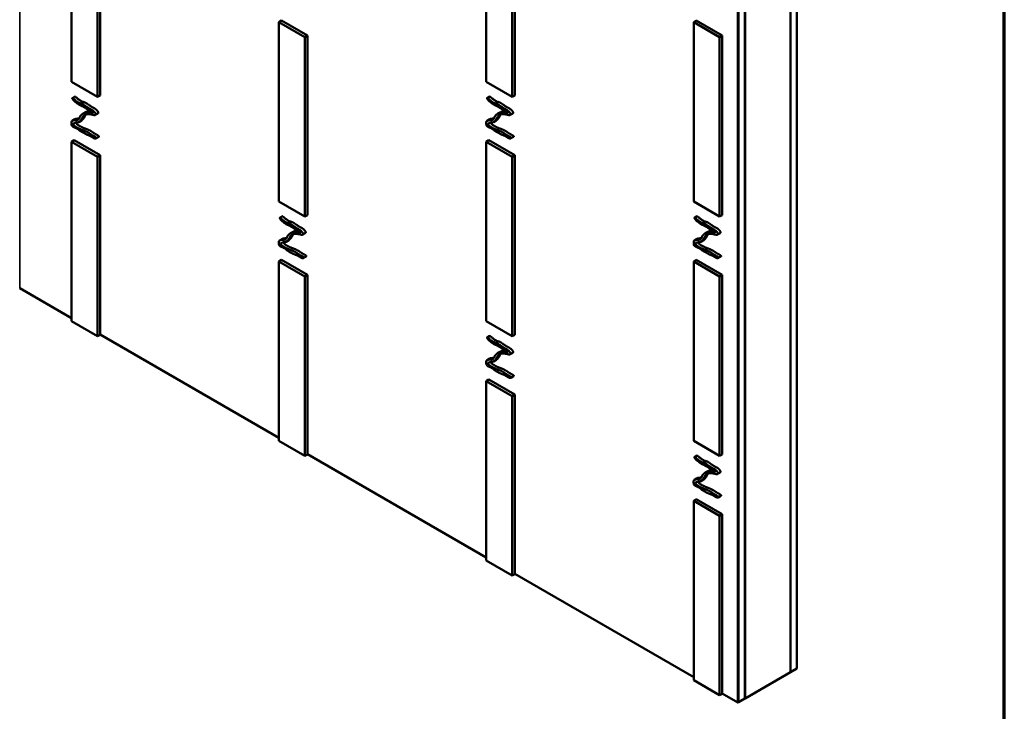
# Model space of a CAD drawing. Units: inches. Extents: x -1 to 69, y -208 to 21.
# Drawn here: x 62 to 68, y -64 to -60 of the extents above; entities that cross this region are included whole.
import ezdxf

# ---------------------------------------------------------------- set-up
doc = ezdxf.new("R2010")
doc.units = ezdxf.units.IN
doc.header["$LTSCALE"] = 2
doc.header["$MEASUREMENT"] = 0
doc.layers.get('0').update_dxf_attribs({"lineweight": 13})
for name, color, linetype, lineweight in [('Border (ANSI)', 7, 'Continuous', 70), ('Visible (ANSI)', 7, 'Continuous', 50), ('Visible Narrow (ANSI)', 7, 'Continuous', 35)]:
    doc.layers.add(name, color=color, linetype=linetype, lineweight=lineweight)

# ---------------------------------------------------------------- blocks, each defined once
blk = doc.blocks.new('Borders ATAS A Border')
at = {"layer": 'Border (ANSI)'}
blk.add_line((16.7, 0.3), (16.7, 10.7), dxfattribs=at)

msp = doc.modelspace()

# ---------------------------------------------------------------- linework, layer by layer
at = {"layer": 'Visible (ANSI)', "color": 36, "true_color": 0x804000}
for p, q in [((67.1055469, -58.0475061), (67.1055469, -63.4908166)), ((67.0662632, -58.0701865), (67.0662632, -63.5134971)), ((66.7897059, -58.229857), (66.7897059, -63.6731675)), ((66.7504222, -58.2525374), (66.7504222, -63.695848)), ((67.0662632, -63.5134971), (67.1055469, -63.4908166)), ((67.0654775, -63.5130435), (67.0662632, -63.5134971)), ((66.7504222, -63.695848), (66.7897059, -63.6731675)), ((66.7496365, -63.6953944), (66.7504222, -63.695848))]:
    msp.add_line(p, q, dxfattribs=at)
at = {"layer": 'Visible (ANSI)', "color": 150, "true_color": 0x0080ff}
for p, q in [((67.0654775, -58.0706401), (67.0654775, -63.51386)), ((66.7904916, -58.2294034), (66.7904916, -63.6727139)), ((66.9790654, -63.5638407), (67.0426003, -63.5271589)), ((66.7897059, -63.6722603), (66.7904916, -63.6727139)), ((66.7904916, -63.6727139), (66.7912433, -63.6722799))]:
    msp.add_line(p, q, dxfattribs=at)
at = {"layer": 'Visible (ANSI)', "color": 30, "true_color": 0xff8000}
for p, q in [((66.7471224, -58.2544426), (66.7471224, -63.6977531)), ((66.7496365, -58.252991), (66.7496365, -63.6963016)), ((62.3940159, -61.1844859), (62.7081284, -61.3658389)), ((62.8809767, -61.4656329), (63.9652071, -62.0916136)), ((64.1380555, -62.1914077), (65.2222859, -62.8173884)), ((65.3951342, -62.9171824), (66.4793646, -63.5431631)), ((66.6522129, -63.6429571), (66.7471224, -63.6977531)), ((66.7471224, -63.6977531), (66.7496365, -63.6963016))]:
    msp.add_line(p, q, dxfattribs=at)
at = {"layer": 'Visible (ANSI)'}
for p, q in [((62.7081284, -59.9334317), (62.7081284, -58.8447696)), ((65.2222859, -59.9333864), (65.2222859, -58.8447243)), ((62.8652633, -58.9354915), (62.8652633, -60.0241536)), ((62.8809767, -58.9264193), (62.8809767, -60.0150814)), ((65.3794207, -58.9354461), (65.3794207, -60.0241082)), ((65.3951342, -58.9263739), (65.3951342, -60.015036)), ((63.9652071, -59.5705444), (63.9809206, -59.5614722)), ((63.9809206, -59.5614722), (64.1380555, -59.652194)), ((66.4793646, -59.570499), (66.4950781, -59.5614268)), ((66.4950781, -59.5614268), (66.6522129, -59.6521487)), ((63.9652071, -59.5705444), (64.122342, -59.6612662)), ((63.9652071, -60.6592065), (63.9652071, -59.5705444)), ((66.4793646, -60.6591611), (66.4793646, -59.570499)), ((66.4793646, -59.570499), (66.6364994, -59.6612208)), ((64.122342, -59.6612662), (64.1380555, -59.652194)), ((64.122342, -59.6612662), (64.122342, -60.7499283)), ((64.1380555, -59.652194), (64.1380555, -60.7408561)), ((66.6364994, -59.6612208), (66.6522129, -59.6521487)), ((66.6364994, -59.6612208), (66.6364994, -60.7498829)), ((66.6522129, -59.6521487), (66.6522129, -60.7408108)), ((62.8652633, -60.0241536), (62.7081284, -59.9334317)), ((65.3794207, -60.0241082), (65.2222859, -59.9333864)), ((62.8652633, -60.0241536), (62.8809767, -60.0150814)), ((65.3794207, -60.0241082), (65.3951342, -60.015036)), ((62.7081284, -60.2963191), (62.7238419, -60.2872469)), ((62.7081284, -61.3849812), (62.7081284, -60.2963191)), ((62.7081284, -60.2963191), (62.8652633, -60.3870409)), ((62.7238419, -60.2872469), (62.8809767, -60.3779688)), ((65.2222859, -60.2963191), (65.2379993, -60.2872469)), ((65.2222859, -60.2963191), (65.3794207, -60.3870409)), ((65.2222859, -61.3849812), (65.2222859, -60.2963191)), ((65.2379993, -60.2872469), (65.3951342, -60.3779688)), ((62.8652633, -60.3870409), (62.8809767, -60.3779688)), ((62.8652633, -60.3870409), (62.8652633, -61.475703)), ((62.8809767, -60.3779688), (62.8809767, -61.4666309)), ((65.3794207, -60.3870409), (65.3951342, -60.3779688)), ((65.3794207, -60.3870409), (65.3794207, -61.475703)), ((65.3951342, -60.3779688), (65.3951342, -61.4666309)), ((64.122342, -60.7499283), (63.9652071, -60.6592065)), ((66.6364994, -60.7498829), (66.4793646, -60.6591611)), ((64.122342, -60.7499283), (64.1380555, -60.7408561)), ((66.6364994, -60.7498829), (66.6522129, -60.7408108)), ((63.9652071, -61.0220938), (63.9809206, -61.0130216)), ((63.9652071, -62.1107559), (63.9652071, -61.0220938)), ((63.9652071, -61.0220938), (64.122342, -61.1128157)), ((63.9809206, -61.0130216), (64.1380555, -61.1037435)), ((66.4793646, -61.0220938), (66.4950781, -61.0130216)), ((66.4793646, -61.0220938), (66.6364994, -61.1128157)), ((66.4793646, -62.1107559), (66.4793646, -61.0220938)), ((66.4950781, -61.0130216), (66.6522129, -61.1037435)), ((64.122342, -61.1128157), (64.1380555, -61.1037435)), ((64.122342, -61.1128157), (64.122342, -62.2014778)), ((64.1380555, -61.1037435), (64.1380555, -62.1924056)), ((66.6364994, -61.1128157), (66.6522129, -61.1037435)), ((66.6364994, -61.1128157), (66.6364994, -62.2014778)), ((66.6522129, -61.1037435), (66.6522129, -62.1924056)), ((62.8652633, -61.475703), (62.7081284, -61.3849812)), ((65.3794207, -61.475703), (65.2222859, -61.3849812)), ((62.8652633, -61.475703), (62.8809767, -61.4666309)), ((65.3794207, -61.475703), (65.3951342, -61.4666309)), ((65.2222859, -61.7478686), (65.2379993, -61.7387964)), ((65.2222859, -62.8365307), (65.2222859, -61.7478686)), ((65.2222859, -61.7478686), (65.3794207, -61.8385904)), ((65.2379993, -61.7387964), (65.3951342, -61.8295182)), ((65.3794207, -61.8385904), (65.3951342, -61.8295182)), ((65.3951342, -61.8295182), (65.3951342, -62.9181803)), ((65.3794207, -61.8385904), (65.3794207, -62.9272525)), ((64.122342, -62.2014778), (63.9652071, -62.1107559)), ((66.6364994, -62.2014778), (66.4793646, -62.1107559)), ((64.122342, -62.2014778), (64.1380555, -62.1924056)), ((66.6364994, -62.2014778), (66.6522129, -62.1924056)), ((66.4793646, -62.4736433), (66.4950781, -62.4645711)), ((66.4793646, -63.5623054), (66.4793646, -62.4736433)), ((66.4793646, -62.4736433), (66.6364994, -62.5643652)), ((66.4950781, -62.4645711), (66.6522129, -62.555293)), ((66.6364994, -62.5643652), (66.6522129, -62.555293)), ((66.6364994, -62.5643652), (66.6364994, -63.6530273)), ((66.6522129, -62.555293), (66.6522129, -63.6439551)), ((65.3794207, -62.9272525), (65.2222859, -62.8365307)), ((65.3794207, -62.9272525), (65.3951342, -62.9181803)), ((67.0426003, -63.5270682), (67.0654775, -63.51386)), ((67.0426003, -63.5271589), (67.0426003, -63.5270682)), ((66.6364994, -63.6530273), (66.4793646, -63.5623054)), ((66.7912433, -63.6721892), (66.9790654, -63.56375)), ((66.9790654, -63.5638407), (66.9787517, -63.5639311)), ((66.9790654, -63.56375), (66.9790654, -63.5638407)), ((66.6364994, -63.6530273), (66.6522129, -63.6439551)), ((66.7912433, -63.6722799), (66.7912433, -63.6721892))]:
    msp.add_line(p, q, dxfattribs=at)
at = {"layer": 'Visible (ANSI)', "color": 56, "true_color": 0x808000}
for p, q in [((62.7288272, -60.0226059), (62.7131138, -60.0316781)), ((65.2429847, -60.0226059), (65.2272712, -60.0316781)), ((62.7935991, -60.1167147), (62.7778856, -60.1257869)), ((62.8679783, -60.1246857), (62.8522648, -60.1337579)), ((65.3077565, -60.1167147), (65.2920431, -60.1257869)), ((65.3821358, -60.1246857), (65.3664223, -60.1337579)), ((62.7081284, -60.1763862), (62.7081284, -60.1899597)), ((62.7287812, -60.1595489), (62.7130677, -60.1686211)), ((62.717849, -60.2055393), (62.7181696, -60.2057244)), ((62.7680236, -60.1676361), (62.7523101, -60.1767083)), ((65.2222859, -60.1763862), (65.2222859, -60.1899597)), ((65.2429386, -60.1595489), (65.2272251, -60.1686211)), ((65.2320064, -60.2055393), (65.2323271, -60.2057244)), ((65.282181, -60.1676361), (65.2664676, -60.1767083)), ((62.7565066, -60.2278583), (62.7969704, -60.2512201)), ((62.8731719, -60.2664397), (62.8574584, -60.2755118)), ((65.270664, -60.2278583), (65.3111279, -60.2512201)), ((65.3873294, -60.2664397), (65.3716159, -60.2755118)), ((63.985906, -60.7483806), (63.9701925, -60.7574528)), ((66.5000634, -60.7483806), (66.4843499, -60.7574528)), ((64.0506778, -60.8424895), (64.0349643, -60.8515617)), ((64.125057, -60.8504604), (64.1093436, -60.8595326)), ((66.5648353, -60.8424895), (66.5491218, -60.8515617)), ((66.6392145, -60.8504604), (66.623501, -60.8595326)), ((63.9858599, -60.8853236), (63.9701464, -60.8943958)), ((64.0251023, -60.8934109), (64.0093888, -60.902483)), ((66.4793646, -60.9021609), (66.4793646, -60.9157344)), ((66.5000173, -60.8853236), (66.4843038, -60.8943958)), ((66.4890851, -60.931314), (66.4894058, -60.9314992)), ((66.5392598, -60.8934109), (66.5235463, -60.902483)), ((64.1302506, -60.9922144), (64.1145371, -61.0012866)), ((66.5277427, -60.953633), (66.5682066, -60.9769948)), ((66.6444081, -60.9922144), (66.6286946, -61.0012866)), ((65.2429847, -61.4741554), (65.2272712, -61.4832276)), ((65.3077565, -61.5682642), (65.2920431, -61.5773364)), ((65.3821358, -61.5762352), (65.3664223, -61.5853074)), ((65.2429386, -61.6110984), (65.2272251, -61.6201706)), ((65.282181, -61.6191856), (65.2664676, -61.6282578)), ((65.3873294, -61.7179891), (65.3716159, -61.7270613)), ((66.5000634, -62.1999301), (66.4843499, -62.2090023)), ((66.5648353, -62.294039), (66.5491218, -62.3031111)), ((66.6392145, -62.3020099), (66.623501, -62.3110821)), ((66.5000173, -62.3368731), (66.4843038, -62.3459453)), ((66.5392598, -62.3449603), (66.5235463, -62.3540325)), ((66.6444081, -62.4437639), (66.6286946, -62.4528361))]:
    msp.add_line(p, q, dxfattribs=at)
at = {"layer": 'Visible (ANSI)'}
msp.add_ellipse((66.9708395, -63.5190228), major_axis=(0.0731313, 0), ratio=0.577350269, start_param=6.089277649, end_param=6.091996933, dxfattribs=at)
at = {"layer": 'Visible (ANSI)', "color": 56, "true_color": 0x808000}
for points, knots in [([(62.7081284, -60.1763862), (62.7082227, -60.1758685), (62.7089589, -60.1724554), (62.7117092, -60.1673833), (62.7208169, -60.1660048), (62.7374594, -60.1637071), (62.7529164, -60.1677601), (62.7592151, -60.1372624), (62.7676326, -60.1365203), (62.7829663, -60.1154676), (62.8040014, -60.1289793), (62.8217748, -60.1116694), (62.8366223, -60.1376367), (62.842694, -60.1038923), (62.8057509, -60.1063478), (62.7975507, -60.092027), (62.7659248, -60.0764083), (62.7493659, -60.0716716), (62.7276729, -60.0495289), (62.7247609, -60.0528728), (62.7149563, -60.0383061), (62.7126648, -60.0332035), (62.7128741, -60.0320627)], [-0.341150766, -0.341150766, -0.341150766, -0.341150766, -0.341150766, -0.341150766, -0.33795997, -0.3194539651, -0.299182043, -0.2787481827, -0.2572639884, -0.2354495164, -0.2133990407, -0.1928205504, -0.1732830512, -0.1542602012, -0.1355050575, -0.1159698049, -0.0947069174, -0.0725780102, -0.0516069067, -0.0323165814, -0.0181558623, 0, 0, 0, 0, 0, 0]), ([(62.7128741, -60.0320627), (62.7132017, -60.030276), (62.7199676, -60.0344163), (62.7505003, -60.0663186), (62.7655311, -60.06067), (62.7868319, -60.0724681), (62.8107708, -60.0951583), (62.8383481, -60.1039246), (62.8441861, -60.1134087), (62.8569137, -60.1235591), (62.8566986, -60.1410795), (62.8271118, -60.1288185), (62.8201477, -60.1301934), (62.7850268, -60.1244649), (62.7700813, -60.1566621), (62.7649314, -60.1687759), (62.7452602, -60.1836155), (62.736724, -60.177161), (62.7056512, -60.1873028), (62.7376002, -60.2089762), (62.7605673, -60.2201233), (62.7970692, -60.2329345), (62.8200198, -60.2447932), (62.8287429, -60.257233), (62.8739904, -60.2731743), (62.8473645, -60.2828185), (62.8292186, -60.2635976), (62.8158181, -60.2582072), (62.8060554, -60.2548795), (62.7992992, -60.252196), (62.7969704, -60.2512201)], [-1, -1, -1, -1, -1, -1, -0.9715633942, -0.9518883782, -0.9279040432, -0.9054768568, -0.8860169682, -0.8685258333, -0.8523154492, -0.8361878382, -0.8172650498, -0.7950912442, -0.7709545236, -0.7466688124, -0.722777462, -0.700358633, -0.6808069142, -0.6603357295, -0.6380207838, -0.6151844521, -0.5919408059, -0.5676828116, -0.5459398359, -0.5257065129, -0.5055455295, -0.4847963145, -0.4628712829, -0.4520733576, -0.4520733576, -0.4520733576, -0.4520733576, -0.4520733576, -0.4520733576]), ([(62.8679783, -60.1246857), (62.8696657, -60.1237115), (62.8717151, -60.1205203), (62.8697135, -60.1121629), (62.859859, -60.1042706), (62.8540616, -60.0948525), (62.8264843, -60.0860861), (62.8025454, -60.0633959), (62.7815697, -60.0517779), (62.7667679, -60.0570438), (62.7378582, -60.0275908), (62.7299964, -60.0219309), (62.7288272, -60.0226059)], [0.8368251676, 0.8368251676, 0.8368251676, 0.8368251676, 0.8368251676, 0.8368251676, 0.8523154492, 0.8685258333, 0.8860169682, 0.9054768568, 0.9279040432, 0.9518883782, 0.9715633942, 0.9982604295, 0.9982604295, 0.9982604295, 0.9982604295, 0.9982604295, 0.9982604295]), ([(65.2222859, -60.1763862), (65.2223801, -60.1758685), (65.2231163, -60.1724554), (65.2258667, -60.1673833), (65.2349743, -60.1660048), (65.2516168, -60.1637071), (65.2670739, -60.1677601), (65.2733726, -60.1372624), (65.28179, -60.1365203), (65.2971237, -60.1154676), (65.3181588, -60.1289793), (65.3359323, -60.1116694), (65.3507797, -60.1376367), (65.3568514, -60.1038923), (65.3199083, -60.1063478), (65.3117081, -60.092027), (65.2800823, -60.0764083), (65.2635233, -60.0716716), (65.2418304, -60.0495289), (65.2389184, -60.0528728), (65.2291137, -60.0383061), (65.2268223, -60.0332035), (65.2270315, -60.0320627)], [-0.341150766, -0.341150766, -0.341150766, -0.341150766, -0.341150766, -0.341150766, -0.33795997, -0.3194539651, -0.299182043, -0.2787481827, -0.2572639884, -0.2354495164, -0.2133990407, -0.1928205504, -0.1732830512, -0.1542602012, -0.1355050575, -0.1159698049, -0.0947069174, -0.0725780102, -0.0516069067, -0.0323165814, -0.0181558623, 0, 0, 0, 0, 0, 0]), ([(65.2270315, -60.0320627), (65.2273592, -60.030276), (65.234125, -60.0344163), (65.2646577, -60.0663186), (65.2796885, -60.06067), (65.3009893, -60.0724681), (65.3249283, -60.0951583), (65.3525055, -60.1039246), (65.3583435, -60.1134087), (65.3710712, -60.1235591), (65.3708561, -60.1410795), (65.3412693, -60.1288185), (65.3343051, -60.1301934), (65.2991842, -60.1244649), (65.2842387, -60.1566621), (65.2790889, -60.1687759), (65.2594176, -60.1836155), (65.2508815, -60.177161), (65.2198087, -60.1873028), (65.2517577, -60.2089762), (65.2747247, -60.2201233), (65.3112266, -60.2329345), (65.3341772, -60.2447932), (65.3429003, -60.257233), (65.3881478, -60.2731743), (65.361522, -60.2828185), (65.343376, -60.2635976), (65.3299755, -60.2582072), (65.3202128, -60.2548795), (65.3134566, -60.252196), (65.3111279, -60.2512201)], [-1, -1, -1, -1, -1, -1, -0.9715633942, -0.9518883782, -0.9279040432, -0.9054768568, -0.8860169682, -0.8685258333, -0.8523154492, -0.8361878382, -0.8172650498, -0.7950912442, -0.7709545236, -0.7466688124, -0.722777462, -0.700358633, -0.6808069142, -0.6603357295, -0.6380207838, -0.6151844521, -0.5919408059, -0.5676828116, -0.5459398359, -0.5257065129, -0.5055455295, -0.4847963145, -0.4628712829, -0.4520733576, -0.4520733576, -0.4520733576, -0.4520733576, -0.4520733576, -0.4520733576]), ([(65.3821358, -60.1246857), (65.3838232, -60.1237115), (65.3858725, -60.1205203), (65.383871, -60.1121629), (65.3740165, -60.1042706), (65.368219, -60.0948525), (65.3406418, -60.0860861), (65.3167028, -60.0633959), (65.2957271, -60.0517779), (65.2809253, -60.0570438), (65.2520156, -60.0275908), (65.2441538, -60.0219309), (65.2429847, -60.0226059)], [0.8368251676, 0.8368251676, 0.8368251676, 0.8368251676, 0.8368251676, 0.8368251676, 0.8523154492, 0.8685258333, 0.8860169682, 0.9054768568, 0.9279040432, 0.9518883782, 0.9715633942, 0.9982604295, 0.9982604295, 0.9982604295, 0.9982604295, 0.9982604295, 0.9982604295]), ([(62.753724, -60.1558116), (62.7532787, -60.1558394), (62.7494824, -60.1560501), (62.7440013, -60.1561375), (62.7383644, -60.1567592), (62.7332917, -60.1574551), (62.7297046, -60.1590158), (62.7287812, -60.1595489)], [0.29646068672, 0.29646068672, 0.29646068672, 0.29646068672, 0.29646068672, 0.29646068672, 0.29918204299, 0.31945396515, 0.32746583574, 0.32746583574, 0.32746583574, 0.32746583574, 0.32746583574, 0.32746583574]), ([(62.7680236, -60.1676361), (62.7697958, -60.1666129), (62.7747483, -60.1632145), (62.7812512, -60.1567149), (62.7845847, -60.1503244), (62.789442, -60.1398419), (62.7949677, -60.1328279), (62.7973744, -60.130383)], [0.70950066565, 0.70950066565, 0.70950066565, 0.70950066565, 0.70950066565, 0.70950066565, 0.72277746202, 0.74666881238, 0.76157257498, 0.76157257498, 0.76157257498, 0.76157257498, 0.76157257498, 0.76157257498]), ([(62.8328512, -60.1114771), (62.8304263, -60.1114982), (62.8243013, -60.1124068), (62.8160711, -60.1152859), (62.8073818, -60.112181), (62.7996394, -60.1136331), (62.7949822, -60.1159162), (62.7935991, -60.1167147)], [0.17861440165, 0.17861440165, 0.17861440165, 0.17861440165, 0.17861440165, 0.17861440165, 0.19282055038, 0.21339904071, 0.222623649, 0.222623649, 0.222623649, 0.222623649, 0.222623649, 0.222623649]), ([(65.2678815, -60.1558116), (65.2674362, -60.1558394), (65.2636399, -60.1560501), (65.2581588, -60.1561375), (65.2525219, -60.1567592), (65.2474491, -60.1574551), (65.243862, -60.1590158), (65.2429386, -60.1595489)], [0.29646068672, 0.29646068672, 0.29646068672, 0.29646068672, 0.29646068672, 0.29646068672, 0.29918204299, 0.31945396515, 0.32746583574, 0.32746583574, 0.32746583574, 0.32746583574, 0.32746583574, 0.32746583574]), ([(65.282181, -60.1676361), (65.2839533, -60.1666129), (65.2889058, -60.1632145), (65.2954087, -60.1567149), (65.2987422, -60.1503244), (65.3035994, -60.1398419), (65.3091251, -60.1328279), (65.3115318, -60.130383)], [0.70950066565, 0.70950066565, 0.70950066565, 0.70950066565, 0.70950066565, 0.70950066565, 0.72277746202, 0.74666881238, 0.76157257498, 0.76157257498, 0.76157257498, 0.76157257498, 0.76157257498, 0.76157257498]), ([(65.3470087, -60.1114771), (65.3445838, -60.1114982), (65.3384587, -60.1124068), (65.3302285, -60.1152859), (65.3215392, -60.112181), (65.3137968, -60.1136331), (65.3091396, -60.1159162), (65.3077565, -60.1167147)], [0.17861440165, 0.17861440165, 0.17861440165, 0.17861440165, 0.17861440165, 0.17861440165, 0.19282055038, 0.21339904071, 0.222623649, 0.222623649, 0.222623649, 0.222623649, 0.222623649, 0.222623649]), ([(62.717849, -60.2055393), (62.7174894, -60.2053296), (62.713658, -60.2030268), (62.7107054, -60.2004054), (62.70939, -60.1974784), (62.7086048, -60.1938556), (62.7081587, -60.1902184), (62.7081284, -60.1899597)], [-0.37748986377, -0.37748986377, -0.37748986377, -0.37748986377, -0.37748986377, -0.37748986377, -0.37563170917, -0.35720078192, -0.35579828003, -0.35579828003, -0.35579828003, -0.35579828003, -0.35579828003, -0.35579828003]), ([(62.7565066, -60.2278583), (62.7563524, -60.2277363), (62.7524006, -60.224596), (62.7468055, -60.2195712), (62.7429688, -60.2160099), (62.7311205, -60.2119181), (62.7216808, -60.2077311), (62.7181696, -60.2057244)], [-0.41796407032, -0.41796407032, -0.41796407032, -0.41796407032, -0.41796407032, -0.41796407032, -0.41710149972, -0.39566628286, -0.37781859443, -0.37781859443, -0.37781859443, -0.37781859443, -0.37781859443, -0.37781859443]), ([(62.8731719, -60.2664397), (62.8740207, -60.2659496), (62.8757561, -60.2638611), (62.8720802, -60.257772), (62.8435759, -60.2469051), (62.8357333, -60.235721), (62.8127827, -60.2238623), (62.776498, -60.2111274), (62.7577468, -60.2020554), (62.7393163, -60.1902047), (62.7355772, -60.1833093), (62.7356141, -60.1803975)], [0.5166123223, 0.5166123223, 0.5166123223, 0.5166123223, 0.5166123223, 0.5166123223, 0.5257065129, 0.5459398359, 0.5676828116, 0.5919408059, 0.6151844521, 0.6380207838, 0.6596550575, 0.6596550575, 0.6596550575, 0.6596550575, 0.6596550575, 0.6596550575]), ([(65.2320064, -60.2055393), (65.2316469, -60.2053296), (65.2278154, -60.2030268), (65.2248628, -60.2004054), (65.2235475, -60.1974784), (65.2227623, -60.1938556), (65.2223161, -60.1902184), (65.2222859, -60.1899597)], [-0.37748986377, -0.37748986377, -0.37748986377, -0.37748986377, -0.37748986377, -0.37748986377, -0.37563170917, -0.35720078192, -0.35579828003, -0.35579828003, -0.35579828003, -0.35579828003, -0.35579828003, -0.35579828003]), ([(65.270664, -60.2278583), (65.2705099, -60.2277363), (65.266558, -60.224596), (65.2609629, -60.2195712), (65.2571262, -60.2160099), (65.2452779, -60.2119181), (65.2358383, -60.2077311), (65.2323271, -60.2057244)], [-0.41796407032, -0.41796407032, -0.41796407032, -0.41796407032, -0.41796407032, -0.41796407032, -0.41710149972, -0.39566628286, -0.37781859443, -0.37781859443, -0.37781859443, -0.37781859443, -0.37781859443, -0.37781859443]), ([(65.3873294, -60.2664397), (65.3881782, -60.2659496), (65.3899136, -60.2638611), (65.3862376, -60.257772), (65.3577333, -60.2469051), (65.3498907, -60.235721), (65.3269401, -60.2238623), (65.2906554, -60.2111274), (65.2719043, -60.2020554), (65.2534738, -60.1902047), (65.2497346, -60.1833093), (65.2497716, -60.1803975)], [0.5166123223, 0.5166123223, 0.5166123223, 0.5166123223, 0.5166123223, 0.5166123223, 0.5257065129, 0.5459398359, 0.5676828116, 0.5919408059, 0.6151844521, 0.6380207838, 0.6596550575, 0.6596550575, 0.6596550575, 0.6596550575, 0.6596550575, 0.6596550575]), ([(64.125057, -60.8504604), (64.1267444, -60.8494862), (64.1287938, -60.846295), (64.1267922, -60.8379376), (64.1169377, -60.8300453), (64.1111403, -60.8206272), (64.083563, -60.8118608), (64.0596241, -60.7891706), (64.0386484, -60.7775526), (64.0238466, -60.7828185), (63.9949369, -60.7533655), (63.9870751, -60.7477056), (63.985906, -60.7483806)], [0.8368251676, 0.8368251676, 0.8368251676, 0.8368251676, 0.8368251676, 0.8368251676, 0.8523154492, 0.8685258333, 0.8860169682, 0.9054768568, 0.9279040432, 0.9518883782, 0.9715633942, 0.9982604295, 0.9982604295, 0.9982604295, 0.9982604295, 0.9982604295, 0.9982604295]), ([(66.6392145, -60.8504604), (66.6409019, -60.8494862), (66.6429513, -60.846295), (66.6409497, -60.8379376), (66.6310952, -60.8300453), (66.6252977, -60.8206272), (66.5977205, -60.8118608), (66.5737815, -60.7891706), (66.5528058, -60.7775526), (66.5380041, -60.7828185), (66.5090943, -60.7533655), (66.5012325, -60.7477056), (66.5000634, -60.7483806)], [0.8368251676, 0.8368251676, 0.8368251676, 0.8368251676, 0.8368251676, 0.8368251676, 0.8523154492, 0.8685258333, 0.8860169682, 0.9054768568, 0.9279040432, 0.9518883782, 0.9715633942, 0.9982604295, 0.9982604295, 0.9982604295, 0.9982604295, 0.9982604295, 0.9982604295]), ([(63.9699528, -60.7578375), (63.9702805, -60.7560507), (63.9770463, -60.760191), (64.007579, -60.7920934), (64.0226098, -60.7864448), (64.0439106, -60.7982428), (64.0678496, -60.820933), (64.0954268, -60.8296994), (64.1012648, -60.8391834), (64.1139925, -60.8493338), (64.1137773, -60.8668542), (64.0841906, -60.8545933), (64.0772264, -60.8559681), (64.0421055, -60.8502397), (64.02716, -60.8824369), (64.0220102, -60.8945507), (64.0023389, -60.9093902), (63.9938028, -60.9029357), (63.9627299, -60.9130775), (63.9946789, -60.934751), (64.017646, -60.9458981), (64.0541479, -60.9587092), (64.0770985, -60.9705679), (64.0858216, -60.9830077), (64.1310691, -60.9989491), (64.1044433, -61.0085933), (64.0839884, -60.9869266), (64.0644228, -60.9812938), (64.0441639, -60.974156), (64.0045526, -60.9504942), (64.0071228, -60.9422591), (63.9646911, -60.9309364), (63.9662658, -60.9204631), (63.961878, -60.8942272), (63.9747114, -60.8922192), (63.9945381, -60.8894818), (64.0099951, -60.8935348), (64.0162939, -60.8630371), (64.0247113, -60.862295), (64.040045, -60.8412423), (64.0610801, -60.854754), (64.0788535, -60.8374442), (64.093701, -60.8634114), (64.0997727, -60.829667), (64.0628296, -60.8321226), (64.0546294, -60.8178017), (64.0230035, -60.8021831), (64.0064446, -60.7974464), (63.9847516, -60.7753037), (63.9818397, -60.7786476), (63.972035, -60.7640808), (63.9697436, -60.7589782), (63.9699528, -60.7578375)], [-1, -1, -1, -1, -1, -1, -0.971563394, -0.951888378, -0.927904043, -0.905476857, -0.886016968, -0.868525833, -0.852315449, -0.836187838, -0.81726505, -0.795091244, -0.770954524, -0.746668812, -0.722777462, -0.700358633, -0.680806914, -0.660335729, -0.638020784, -0.615184452, -0.591940806, -0.567682812, -0.545939836, -0.525706513, -0.505545529, -0.484796314, -0.462871283, -0.440129667, -0.4171015, -0.395666283, -0.375631709, -0.357200782, -0.33795997, -0.319453965, -0.299182043, -0.278748183, -0.257263988, -0.235449516, -0.213399041, -0.19282055, -0.173283051, -0.154260201, -0.135505058, -0.115969805, -0.094706917, -0.07257801, -0.051606907, -0.032316581, -0.018155862, 0, 0, 0, 0, 0, 0]), ([(66.4793646, -60.9021609), (66.4794588, -60.9016432), (66.480195, -60.8982301), (66.4829454, -60.893158), (66.4920531, -60.8917796), (66.5086956, -60.8894818), (66.5241526, -60.8935348), (66.5304513, -60.8630371), (66.5388687, -60.862295), (66.5542025, -60.8412423), (66.5752375, -60.854754), (66.593011, -60.8374442), (66.6078584, -60.8634114), (66.6139302, -60.829667), (66.5769871, -60.8321226), (66.5687869, -60.8178017), (66.537161, -60.8021831), (66.520602, -60.7974464), (66.4989091, -60.7753037), (66.4959971, -60.7786476), (66.4861924, -60.7640808), (66.483901, -60.7589782), (66.4841102, -60.7578375)], [-0.341150766, -0.341150766, -0.341150766, -0.341150766, -0.341150766, -0.341150766, -0.33795997, -0.3194539651, -0.299182043, -0.2787481827, -0.2572639884, -0.2354495164, -0.2133990407, -0.1928205504, -0.1732830512, -0.1542602012, -0.1355050575, -0.1159698049, -0.0947069174, -0.0725780102, -0.0516069067, -0.0323165814, -0.0181558623, 0, 0, 0, 0, 0, 0]), ([(66.4841102, -60.7578375), (66.4844379, -60.7560507), (66.4912037, -60.760191), (66.5217364, -60.7920934), (66.5367672, -60.7864448), (66.5580681, -60.7982428), (66.582007, -60.820933), (66.6095843, -60.8296994), (66.6154223, -60.8391834), (66.6281499, -60.8493338), (66.6279348, -60.8668542), (66.598348, -60.8545933), (66.5913839, -60.8559681), (66.5562629, -60.8502397), (66.5413174, -60.8824369), (66.5361676, -60.8945507), (66.5164963, -60.9093902), (66.5079602, -60.9029357), (66.4768874, -60.9130775), (66.5088364, -60.934751), (66.5318034, -60.9458981), (66.5683054, -60.9587092), (66.5912559, -60.9705679), (66.599979, -60.9830077), (66.6452265, -60.9989491), (66.6186007, -61.0085933), (66.6004547, -60.9893723), (66.5870542, -60.9839819), (66.5772916, -60.9806542), (66.5705353, -60.9779707), (66.5682066, -60.9769948)], [-1, -1, -1, -1, -1, -1, -0.9715633942, -0.9518883782, -0.9279040432, -0.9054768568, -0.8860169682, -0.8685258333, -0.8523154492, -0.8361878382, -0.8172650498, -0.7950912442, -0.7709545236, -0.7466688124, -0.722777462, -0.700358633, -0.6808069142, -0.6603357295, -0.6380207838, -0.6151844521, -0.5919408059, -0.5676828116, -0.5459398359, -0.5257065129, -0.5055455295, -0.4847963145, -0.4628712829, -0.4520733576, -0.4520733576, -0.4520733576, -0.4520733576, -0.4520733576, -0.4520733576]), ([(64.0251023, -60.8934109), (64.0268746, -60.8923877), (64.031827, -60.8889893), (64.03833, -60.8824896), (64.0416634, -60.8760991), (64.0465207, -60.8656166), (64.0520464, -60.8586026), (64.0544531, -60.8561577)], [0.70950066565, 0.70950066565, 0.70950066565, 0.70950066565, 0.70950066565, 0.70950066565, 0.72277746202, 0.74666881238, 0.76157257498, 0.76157257498, 0.76157257498, 0.76157257498, 0.76157257498, 0.76157257498]), ([(64.08993, -60.8372518), (64.087505, -60.8372729), (64.08138, -60.8381815), (64.0731498, -60.8410606), (64.0644605, -60.8379558), (64.0567181, -60.8394079), (64.0520609, -60.841691), (64.0506778, -60.8424895)], [0.17861440165, 0.17861440165, 0.17861440165, 0.17861440165, 0.17861440165, 0.17861440165, 0.19282055038, 0.21339904071, 0.222623649, 0.222623649, 0.222623649, 0.222623649, 0.222623649, 0.222623649]), ([(66.5392598, -60.8934109), (66.541032, -60.8923877), (66.5459845, -60.8889893), (66.5524874, -60.8824896), (66.5558209, -60.8760991), (66.5606781, -60.8656166), (66.5662038, -60.8586026), (66.5686105, -60.8561577)], [0.70950066565, 0.70950066565, 0.70950066565, 0.70950066565, 0.70950066565, 0.70950066565, 0.72277746202, 0.74666881238, 0.76157257498, 0.76157257498, 0.76157257498, 0.76157257498, 0.76157257498, 0.76157257498]), ([(66.6040874, -60.8372518), (66.6016625, -60.8372729), (66.5955374, -60.8381815), (66.5873072, -60.8410606), (66.5786179, -60.8379558), (66.5708756, -60.8394079), (66.5662183, -60.841691), (66.5648353, -60.8424895)], [0.17861440165, 0.17861440165, 0.17861440165, 0.17861440165, 0.17861440165, 0.17861440165, 0.19282055038, 0.21339904071, 0.222623649, 0.222623649, 0.222623649, 0.222623649, 0.222623649, 0.222623649]), ([(64.0108027, -60.8815863), (64.0103575, -60.8816141), (64.0065612, -60.8818249), (64.0010801, -60.8819122), (63.9954431, -60.882534), (63.9903704, -60.8832298), (63.9867833, -60.8847905), (63.9858599, -60.8853236)], [0.29646068672, 0.29646068672, 0.29646068672, 0.29646068672, 0.29646068672, 0.29646068672, 0.29918204299, 0.31945396515, 0.32746583574, 0.32746583574, 0.32746583574, 0.32746583574, 0.32746583574, 0.32746583574]), ([(64.1302506, -60.9922144), (64.1310994, -60.9917243), (64.1328348, -60.9896358), (64.1291589, -60.9835467), (64.1006546, -60.9726799), (64.092812, -60.9614957), (64.0698614, -60.949637), (64.0335767, -60.9369021), (64.0148256, -60.9278302), (63.996395, -60.9159794), (63.9926559, -60.909084), (63.9926928, -60.9061722)], [0.5166123223, 0.5166123223, 0.5166123223, 0.5166123223, 0.5166123223, 0.5166123223, 0.5257065129, 0.5459398359, 0.5676828116, 0.5919408059, 0.6151844521, 0.6380207838, 0.6596550575, 0.6596550575, 0.6596550575, 0.6596550575, 0.6596550575, 0.6596550575]), ([(66.4890851, -60.931314), (66.4887256, -60.9311043), (66.4848942, -60.9288015), (66.4819415, -60.9261802), (66.4806262, -60.9232531), (66.479841, -60.9196303), (66.4793948, -60.9159931), (66.4793646, -60.9157344)], [-0.37748986377, -0.37748986377, -0.37748986377, -0.37748986377, -0.37748986377, -0.37748986377, -0.37563170917, -0.35720078192, -0.35579828003, -0.35579828003, -0.35579828003, -0.35579828003, -0.35579828003, -0.35579828003]), ([(66.5277427, -60.953633), (66.5275886, -60.953511), (66.5236367, -60.9503708), (66.5180416, -60.945346), (66.514205, -60.9417847), (66.5023567, -60.9376929), (66.492917, -60.9335058), (66.4894058, -60.9314992)], [-0.41796407032, -0.41796407032, -0.41796407032, -0.41796407032, -0.41796407032, -0.41796407032, -0.41710149972, -0.39566628286, -0.37781859443, -0.37781859443, -0.37781859443, -0.37781859443, -0.37781859443, -0.37781859443]), ([(66.5249602, -60.8815863), (66.5245149, -60.8816141), (66.5207186, -60.8818249), (66.5152375, -60.8819122), (66.5096006, -60.882534), (66.5045278, -60.8832298), (66.5009407, -60.8847905), (66.5000173, -60.8853236)], [0.29646068672, 0.29646068672, 0.29646068672, 0.29646068672, 0.29646068672, 0.29646068672, 0.29918204299, 0.31945396515, 0.32746583574, 0.32746583574, 0.32746583574, 0.32746583574, 0.32746583574, 0.32746583574]), ([(66.6444081, -60.9922144), (66.6452569, -60.9917243), (66.6469923, -60.9896358), (66.6433163, -60.9835467), (66.614812, -60.9726799), (66.6069694, -60.9614957), (66.5840188, -60.949637), (66.5477341, -60.9369021), (66.528983, -60.9278302), (66.5105525, -60.9159794), (66.5068133, -60.909084), (66.5068503, -60.9061722)], [0.5166123223, 0.5166123223, 0.5166123223, 0.5166123223, 0.5166123223, 0.5166123223, 0.5257065129, 0.5459398359, 0.5676828116, 0.5919408059, 0.6151844521, 0.6380207838, 0.6596550575, 0.6596550575, 0.6596550575, 0.6596550575, 0.6596550575, 0.6596550575]), ([(65.2270315, -61.4836122), (65.2273592, -61.4818255), (65.234125, -61.4859658), (65.2646577, -61.5178681), (65.2796885, -61.5122195), (65.3009893, -61.5240176), (65.3249283, -61.5467078), (65.3525055, -61.5554741), (65.3583435, -61.5649582), (65.3710712, -61.5751086), (65.3708561, -61.592629), (65.3412693, -61.580368), (65.3343051, -61.5817428), (65.2991842, -61.5760144), (65.2842387, -61.6082116), (65.2790889, -61.6203254), (65.2594176, -61.635165), (65.2508815, -61.6287105), (65.2198087, -61.6388523), (65.2517577, -61.6605257), (65.2747247, -61.6716728), (65.3112266, -61.6844839), (65.3341772, -61.6963426), (65.3429003, -61.7087824), (65.3881478, -61.7247238), (65.361522, -61.734368), (65.3410671, -61.7127014), (65.3215016, -61.7070685), (65.3012427, -61.6999308), (65.2616313, -61.676269), (65.2642015, -61.6680338), (65.2217698, -61.6567112), (65.2233445, -61.6462378), (65.2189567, -61.620002), (65.2317901, -61.6179939), (65.2516168, -61.6152566), (65.2670739, -61.6193096), (65.2733726, -61.5888119), (65.28179, -61.5880698), (65.2971237, -61.567017), (65.3181588, -61.5805287), (65.3359323, -61.5632189), (65.3507797, -61.5891862), (65.3568514, -61.5554418), (65.3199083, -61.5578973), (65.3117081, -61.5435764), (65.2800823, -61.5279578), (65.2635233, -61.5232211), (65.2418304, -61.5010784), (65.2389184, -61.5044223), (65.2291137, -61.4898555), (65.2268223, -61.484753), (65.2270315, -61.4836122)], [-1, -1, -1, -1, -1, -1, -0.971563394, -0.951888378, -0.927904043, -0.905476857, -0.886016968, -0.868525833, -0.852315449, -0.836187838, -0.81726505, -0.795091244, -0.770954524, -0.746668812, -0.722777462, -0.700358633, -0.680806914, -0.660335729, -0.638020784, -0.615184452, -0.591940806, -0.567682812, -0.545939836, -0.525706513, -0.505545529, -0.484796314, -0.462871283, -0.440129667, -0.4171015, -0.395666283, -0.375631709, -0.357200782, -0.33795997, -0.319453965, -0.299182043, -0.278748183, -0.257263988, -0.235449516, -0.213399041, -0.19282055, -0.173283051, -0.154260201, -0.135505058, -0.115969805, -0.094706917, -0.07257801, -0.051606907, -0.032316581, -0.018155862, 0, 0, 0, 0, 0, 0]), ([(65.3821358, -61.5762352), (65.3838232, -61.575261), (65.3858725, -61.5720698), (65.383871, -61.5637124), (65.3740165, -61.5558201), (65.368219, -61.5464019), (65.3406418, -61.5376356), (65.3167028, -61.5149454), (65.2957271, -61.5033274), (65.2809253, -61.5085932), (65.2520156, -61.4791402), (65.2441538, -61.4734804), (65.2429847, -61.4741554)], [0.8368251676, 0.8368251676, 0.8368251676, 0.8368251676, 0.8368251676, 0.8368251676, 0.8523154492, 0.8685258333, 0.8860169682, 0.9054768568, 0.9279040432, 0.9518883782, 0.9715633942, 0.9982604295, 0.9982604295, 0.9982604295, 0.9982604295, 0.9982604295, 0.9982604295]), ([(65.282181, -61.6191856), (65.2839533, -61.6181624), (65.2889058, -61.614764), (65.2954087, -61.6082643), (65.2987422, -61.6018739), (65.3035994, -61.5913914), (65.3091251, -61.5843774), (65.3115318, -61.5819325)], [0.70950066565, 0.70950066565, 0.70950066565, 0.70950066565, 0.70950066565, 0.70950066565, 0.72277746202, 0.74666881238, 0.76157257498, 0.76157257498, 0.76157257498, 0.76157257498, 0.76157257498, 0.76157257498]), ([(65.3470087, -61.5630265), (65.3445838, -61.5630476), (65.3384587, -61.5639562), (65.3302285, -61.5668354), (65.3215392, -61.5637305), (65.3137968, -61.5651826), (65.3091396, -61.5674657), (65.3077565, -61.5682642)], [0.17861440165, 0.17861440165, 0.17861440165, 0.17861440165, 0.17861440165, 0.17861440165, 0.19282055038, 0.21339904071, 0.222623649, 0.222623649, 0.222623649, 0.222623649, 0.222623649, 0.222623649]), ([(65.2678815, -61.6073611), (65.2674362, -61.6073889), (65.2636399, -61.6075996), (65.2581588, -61.607687), (65.2525219, -61.6083087), (65.2474491, -61.6090046), (65.243862, -61.6105652), (65.2429386, -61.6110984)], [0.29646068672, 0.29646068672, 0.29646068672, 0.29646068672, 0.29646068672, 0.29646068672, 0.29918204299, 0.31945396515, 0.32746583574, 0.32746583574, 0.32746583574, 0.32746583574, 0.32746583574, 0.32746583574]), ([(65.3873294, -61.7179891), (65.3881782, -61.7174991), (65.3899136, -61.7154105), (65.3862376, -61.7093214), (65.3577333, -61.6984546), (65.3498907, -61.6872705), (65.3269401, -61.6754118), (65.2906554, -61.6626769), (65.2719043, -61.6536049), (65.2534738, -61.6417542), (65.2497346, -61.6348588), (65.2497716, -61.6319469)], [0.5166123223, 0.5166123223, 0.5166123223, 0.5166123223, 0.5166123223, 0.5166123223, 0.5257065129, 0.5459398359, 0.5676828116, 0.5919408059, 0.6151844521, 0.6380207838, 0.6596550575, 0.6596550575, 0.6596550575, 0.6596550575, 0.6596550575, 0.6596550575]), ([(66.4841102, -62.2093869), (66.4844379, -62.2076002), (66.4912037, -62.2117405), (66.5217364, -62.2436428), (66.5367672, -62.2379942), (66.5580681, -62.2497923), (66.582007, -62.2724825), (66.6095843, -62.2812489), (66.6154223, -62.2907329), (66.6281499, -62.3008833), (66.6279348, -62.3184037), (66.598348, -62.3061427), (66.5913839, -62.3075176), (66.5562629, -62.3017892), (66.5413174, -62.3339863), (66.5361676, -62.3461001), (66.5164963, -62.3609397), (66.5079602, -62.3544852), (66.4768874, -62.364627), (66.5088364, -62.3863004), (66.5318034, -62.3974475), (66.5683054, -62.4102587), (66.5912559, -62.4221174), (66.599979, -62.4345572), (66.6452265, -62.4504986), (66.6186007, -62.4601428), (66.5981458, -62.4384761), (66.5785803, -62.4328432), (66.5583214, -62.4257055), (66.5187101, -62.4020437), (66.5212802, -62.3938086), (66.4788486, -62.3824859), (66.4804233, -62.3720126), (66.4760354, -62.3457767), (66.4888689, -62.3437687), (66.5086956, -62.3410313), (66.5241526, -62.3450843), (66.5304513, -62.3145866), (66.5388687, -62.3138445), (66.5542025, -62.2927918), (66.5752375, -62.3063035), (66.593011, -62.2889937), (66.6078584, -62.3149609), (66.6139302, -62.2812165), (66.5769871, -62.2836721), (66.5687869, -62.2693512), (66.537161, -62.2537325), (66.520602, -62.2489958), (66.4989091, -62.2268532), (66.4959971, -62.230197), (66.4861924, -62.2156303), (66.483901, -62.2105277), (66.4841102, -62.2093869)], [-1, -1, -1, -1, -1, -1, -0.971563394, -0.951888378, -0.927904043, -0.905476857, -0.886016968, -0.868525833, -0.852315449, -0.836187838, -0.81726505, -0.795091244, -0.770954524, -0.746668812, -0.722777462, -0.700358633, -0.680806914, -0.660335729, -0.638020784, -0.615184452, -0.591940806, -0.567682812, -0.545939836, -0.525706513, -0.505545529, -0.484796314, -0.462871283, -0.440129667, -0.4171015, -0.395666283, -0.375631709, -0.357200782, -0.33795997, -0.319453965, -0.299182043, -0.278748183, -0.257263988, -0.235449516, -0.213399041, -0.19282055, -0.173283051, -0.154260201, -0.135505058, -0.115969805, -0.094706917, -0.07257801, -0.051606907, -0.032316581, -0.018155862, 0, 0, 0, 0, 0, 0]), ([(66.6392145, -62.3020099), (66.6409019, -62.3010357), (66.6429513, -62.2978445), (66.6409497, -62.2894871), (66.6310952, -62.2815948), (66.6252977, -62.2721767), (66.5977205, -62.2634103), (66.5737815, -62.2407201), (66.5528058, -62.2291021), (66.5380041, -62.234368), (66.5090943, -62.204915), (66.5012325, -62.1992551), (66.5000634, -62.1999301)], [0.8368251676, 0.8368251676, 0.8368251676, 0.8368251676, 0.8368251676, 0.8368251676, 0.8523154492, 0.8685258333, 0.8860169682, 0.9054768568, 0.9279040432, 0.9518883782, 0.9715633942, 0.9982604295, 0.9982604295, 0.9982604295, 0.9982604295, 0.9982604295, 0.9982604295]), ([(66.6040874, -62.2888013), (66.6016625, -62.2888224), (66.5955374, -62.289731), (66.5873072, -62.2926101), (66.5786179, -62.2895053), (66.5708756, -62.2909574), (66.5662183, -62.2932405), (66.5648353, -62.294039)], [0.17861440165, 0.17861440165, 0.17861440165, 0.17861440165, 0.17861440165, 0.17861440165, 0.19282055038, 0.21339904071, 0.222623649, 0.222623649, 0.222623649, 0.222623649, 0.222623649, 0.222623649]), ([(66.5249602, -62.3331358), (66.5245149, -62.3331636), (66.5207186, -62.3333743), (66.5152375, -62.3334617), (66.5096006, -62.3340834), (66.5045278, -62.3347793), (66.5009407, -62.33634), (66.5000173, -62.3368731)], [0.29646068672, 0.29646068672, 0.29646068672, 0.29646068672, 0.29646068672, 0.29646068672, 0.29918204299, 0.31945396515, 0.32746583574, 0.32746583574, 0.32746583574, 0.32746583574, 0.32746583574, 0.32746583574]), ([(66.6444081, -62.4437639), (66.6452569, -62.4432738), (66.6469923, -62.4411853), (66.6433163, -62.4350962), (66.614812, -62.4242293), (66.6069694, -62.4130452), (66.5840188, -62.4011865), (66.5477341, -62.3884516), (66.528983, -62.3793797), (66.5105525, -62.3675289), (66.5068133, -62.3606335), (66.5068503, -62.3577217)], [0.5166123223, 0.5166123223, 0.5166123223, 0.5166123223, 0.5166123223, 0.5166123223, 0.5257065129, 0.5459398359, 0.5676828116, 0.5919408059, 0.6151844521, 0.6380207838, 0.6596550575, 0.6596550575, 0.6596550575, 0.6596550575, 0.6596550575, 0.6596550575]), ([(66.5392598, -62.3449603), (66.541032, -62.3439371), (66.5459845, -62.3405388), (66.5524874, -62.3340391), (66.5558209, -62.3276486), (66.5606781, -62.3171661), (66.5662038, -62.3101521), (66.5686105, -62.3077072)], [0.70950066565, 0.70950066565, 0.70950066565, 0.70950066565, 0.70950066565, 0.70950066565, 0.72277746202, 0.74666881238, 0.76157257498, 0.76157257498, 0.76157257498, 0.76157257498, 0.76157257498, 0.76157257498])]:
    msp.add_open_spline(points, degree=5, knots=knots, dxfattribs=at)
at = {"layer": 'Visible Narrow (ANSI)', "color": 30, "true_color": 0xff8000}
msp.add_line((62.3940159, -55.7411754), (62.3940159, -61.1844859), dxfattribs=at)

# ---------------------------------------------------------------- block references
at = {"xscale": 2, "yscale": 2, "zscale": 2}
msp.add_blockref('Borders ATAS A Border', (34.9621519, -68.4416613), dxfattribs=at)

doc.saveas('drawing.dxf')
